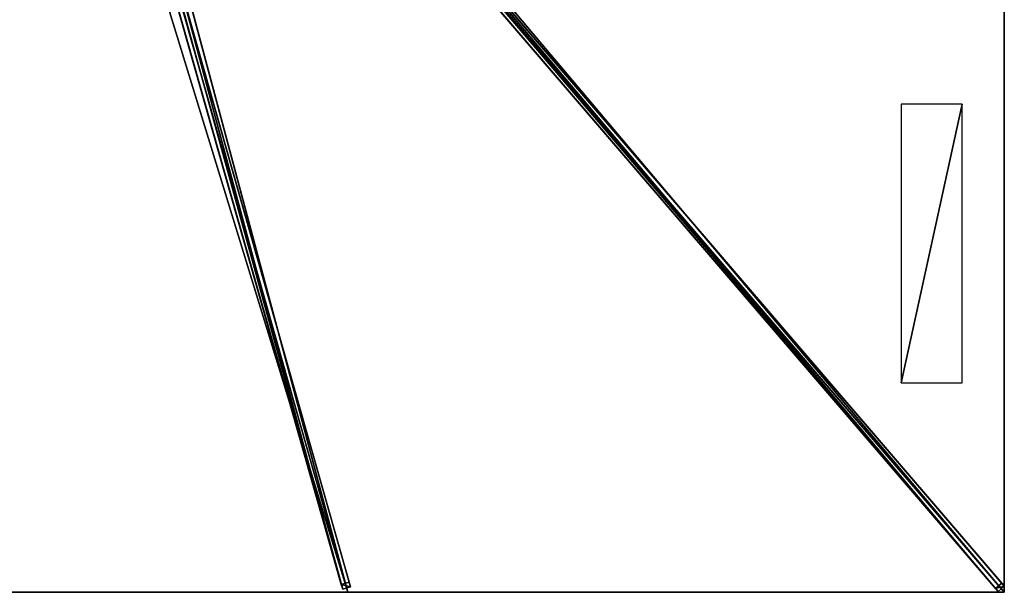
# Model space of a CAD drawing. Units: centimetres. Extents: x -300 to 300, y -350 to 350.
# Drawn here: x 0 to 300, y -350 to -175 of the extents above; entities that cross this region are included whole.
import ezdxf

# ---------------------------------------------------------------- set-up
doc = ezdxf.new("R2010")
doc.units = ezdxf.units.CM
doc.layers.get('0').update_dxf_attribs({"color": 144})

# ---------------------------------------------------------------- blocks, each defined once
blk = doc.blocks.new('Streben. May Parasols_ www.may-online.com')
for p, q in [((15.97, -16.71, 351.14), (300.07, -348.16, 241.93)), ((14.07, -18.33, 351.14), (298.17, -349.78, 241.93)), ((15.9, -18.55, 351.22), (268.43, -313.17, 254.14)), ((9.65, -26.43, 348.09), (100.83, -348.35, 242.01)), ((7.24, -27.11, 348.09), (98.43, -349.03, 242.01)), ((8.82, -28.08, 348.08), (100, -350, 242)), ((106.72, -122.58, 311.1), (299.28, -347.23, 237.08)), ((104.82, -124.21, 311.1), (297.38, -348.86, 237.08)), ((45.8, -163.24, 297.99), (98.01, -347.58, 237.25)), ((48.2, -162.54, 297.99), (100.42, -346.9, 237.25)), ((268.43, -313.17, 254.14), (300, -350, 242)), ((268.43, -313.17, 254.14), (277.9, -324.22, 250.49)), ((277.9, -324.22, 250.49), (300, -350, 242)), ((100.42, -346.9, 237.25), (98.01, -347.58, 237.25)), ((98.01, -347.58, 237.25), (98.43, -349.03, 242.01)), ((100.83, -348.35, 242.01), (100.42, -346.9, 237.25)), ((299.28, -347.23, 237.08), (297.38, -348.86, 237.08)), ((300.07, -348.16, 241.93), (299.28, -347.23, 237.08)), ((98.43, -349.03, 242.01), (100.83, -348.35, 242.01)), ((297.38, -348.86, 237.08), (298.17, -349.78, 241.93)), ((298.17, -349.78, 241.93), (300.07, -348.16, 241.93))]:
    blk.add_line(p, q)
mesh = blk.add_polyface()
corners = [(14.07, -18.33, 351.14), (297.38, -348.86, 237.08), (298.17, -349.78, 241.93), (104.82, -124.21, 311.1), (13.28, -17.41, 346.29)]
mesh.append_faces([[corners[k] for k in face] for face in [(0, 1, 2), (3, 0, 4)]], dxfattribs={"vtx0": -1})
mesh.append_faces([[corners[k] for k in face] for face in [(1, 0, 3)]], dxfattribs={"vtx0": -1, "vtx1": -1})
mesh = blk.add_polyface()
corners = [(298.17, -349.78, 241.93), (15.97, -16.71, 351.14), (14.07, -18.33, 351.14), (300.07, -348.16, 241.93)]
mesh.append_faces([[corners[k] for k in face] for face in [(0, 1, 2), (1, 0, 3)]], dxfattribs={"vtx0": -1})
mesh = blk.add_polyface()
corners = [(299.28, -347.23, 237.08), (15.97, -16.71, 351.14), (300.07, -348.16, 241.93), (106.72, -122.58, 311.1), (15.18, -15.78, 346.29)]
mesh.append_faces([[corners[k] for k in face] for face in [(0, 1, 2), (1, 3, 4)]], dxfattribs={"vtx0": -1})
mesh.append_faces([[corners[k] for k in face] for face in [(1, 0, 3)]], dxfattribs={"vtx0": -1, "vtx2": -1})
mesh = blk.add_polyface()
corners = [(9.24, -24.97, 343.32), (45.8, -163.23, 297.99), (6.83, -25.65, 343.32), (48.2, -162.54, 297.99), (45.8, -163.24, 297.99), (98.01, -347.58, 237.25), (100.42, -346.9, 237.25)]
mesh.append_faces([[corners[k] for k in face] for face in [(0, 1, 2), (5, 3, 6)]], dxfattribs={"vtx0": -1})
mesh.append_faces([[corners[k] for k in face] for face in [(1, 3, 4), (4, 3, 5)]], dxfattribs={"vtx0": -1, "vtx1": -1})
mesh.append_faces([[corners[k] for k in face] for face in [(1, 0, 3)]], dxfattribs={"vtx0": -1, "vtx2": -1})
mesh = blk.add_polyface()
corners = [(7.24, -27.11, 348.09), (98.01, -347.58, 237.25), (98.43, -349.03, 242.01), (45.8, -163.24, 297.99), (45.8, -163.23, 297.99), (6.83, -25.65, 343.32)]
mesh.append_faces([[corners[k] for k in face] for face in [(0, 1, 2), (4, 0, 5)]], dxfattribs={"vtx0": -1})
mesh.append_faces([[corners[k] for k in face] for face in [(1, 0, 3), (3, 0, 4)]], dxfattribs={"vtx0": -1, "vtx1": -1})
mesh = blk.add_polyface()
corners = [(98.43, -349.03, 242.01), (9.65, -26.43, 348.09), (7.24, -27.11, 348.09), (100.83, -348.35, 242.01)]
mesh.append_faces([[corners[k] for k in face] for face in [(0, 1, 2), (1, 0, 3)]], dxfattribs={"vtx0": -1})
mesh = blk.add_polyface()
corners = [(100.42, -346.9, 237.25), (9.65, -26.43, 348.09), (100.83, -348.35, 242.01), (48.2, -162.54, 297.99), (9.24, -24.97, 343.32)]
mesh.append_faces([[corners[k] for k in face] for face in [(0, 1, 2), (1, 3, 4)]], dxfattribs={"vtx0": -1})
mesh.append_faces([[corners[k] for k in face] for face in [(1, 0, 3)]], dxfattribs={"vtx0": -1, "vtx2": -1})
mesh = blk.add_polyface()
corners = [(105.77, -123.4, 311.1), (297.38, -348.86, 237.08), (104.82, -124.21, 311.1), (106.72, -122.58, 311.1), (299.28, -347.23, 237.08)]
mesh.append_faces([[corners[k] for k in face] for face in [(0, 1, 2), (1, 3, 4)]], dxfattribs={"vtx0": -1})
mesh.append_faces([[corners[k] for k in face] for face in [(1, 0, 3)]], dxfattribs={"vtx0": -1, "vtx2": -1})
mesh = blk.add_polyface()
corners = [(100.83, -348.35, 242.01), (98.01, -347.58, 237.25), (100.42, -346.9, 237.25), (98.43, -349.03, 242.01)]
mesh.append_faces([[corners[k] for k in face] for face in [(0, 1, 2), (1, 0, 3)]], dxfattribs={"vtx0": -1})
mesh = blk.add_polyface()
corners = [(300.07, -348.16, 241.93), (297.38, -348.86, 237.08), (299.28, -347.23, 237.08), (298.17, -349.78, 241.93)]
mesh.append_faces([[corners[k] for k in face] for face in [(0, 1, 2), (1, 0, 3)]], dxfattribs={"vtx0": -1})
blk = doc.blocks.new('Membrane. May Parasols_ www.may-online.com')
for p, q in [((100, -350, 242), (3.98, -11.01, 353.7)), ((100, -350, 241.99), (3.98, -11.01, 353.69)), ((299.99, -350, 241.99), (9.43, -11.01, 353.69)), ((300, -350, 242), (9.44, -11.01, 353.7)), ((300, -349.99, 241.99), (9.44, -11.01, 353.69)), ((300, -116.67, 241.99), (299.99, -350, 241.99)), ((300, -116.67, 242), (300, -350, 242)), ((100, -350, 242), (-100, -350, 242)), ((100, -350, 241.99), (-100, -350, 241.99)), ((300, -350, 242), (100, -350, 242)), ((299.99, -350, 241.99), (100, -350, 241.99)), ((100, -350, 242), (100, -350, 241.99)), ((300, -350, 241.99), (299.99, -350, 241.99)), ((299.99, -350, 241.99), (300, -350, 241.99)), ((300, -350, 241.99), (300, -349.99, 241.99)), ((300, -350, 242), (300, -350, 241.99)), ((300, -350, 242), (300, -350, 241.99))]:
    blk.add_line(p, q)
mesh = blk.add_polyface()
corners = [(300, -116.67, 241.99), (9.43, -11.01, 353.69), (9.43, -5.26, 353.69), (9.43, -11.01, 353.69), (299.99, -350, 241.99)]
mesh.append_faces([[corners[k] for k in face] for face in [(0, 1, 2), (3, 0, 4)]], dxfattribs={"vtx0": -1})
mesh.append_faces([[corners[k] for k in face] for face in [(1, 0, 3)]], dxfattribs={"vtx0": -1, "vtx1": -1})
mesh = blk.add_polyface()
corners = [(300, -350, 242), (9.44, -5.26, 353.7), (9.44, -11.01, 353.7), (300, -116.67, 242)]
mesh.append_faces([[corners[k] for k in face] for face in [(0, 1, 2), (1, 0, 3)]], dxfattribs={"vtx0": -1})
mesh = blk.add_polyface()
corners = [(100, -350, 242), (-3.98, -11.01, 353.7), (-100, -350, 242), (3.98, -11.01, 353.7)]
mesh.append_faces([[corners[k] for k in face] for face in [(0, 1, 2), (1, 0, 3)]], dxfattribs={"vtx0": -1})
mesh = blk.add_polyface()
corners = [(-3.98, -11.01, 353.69), (100, -350, 241.99), (-100, -350, 241.99), (3.98, -11.01, 353.69)]
mesh.append_faces([[corners[k] for k in face] for face in [(0, 1, 2), (1, 0, 3)]], dxfattribs={"vtx0": -1})
mesh = blk.add_polyface()
corners = [(100, -350, 242), (9.44, -11.01, 353.7), (3.98, -11.01, 353.7), (300, -350, 242)]
mesh.append_faces([[corners[k] for k in face] for face in [(0, 1, 2), (1, 0, 3)]], dxfattribs={"vtx0": -1})
mesh = blk.add_polyface()
corners = [(9.43, -11.01, 353.69), (100, -350, 241.99), (3.98, -11.01, 353.69), (9.44, -11.01, 353.69), (300, -349.99, 241.99), (299.99, -350, 241.99), (300, -350, 241.99)]
mesh.append_faces([[corners[k] for k in face] for face in [(0, 1, 2), (5, 4, 6)]], dxfattribs={"vtx0": -1})
mesh.append_faces([[corners[k] for k in face] for face in [(1, 4, 5)]], dxfattribs={"vtx0": -1, "vtx1": -1})
mesh.append_faces([[corners[k] for k in face] for face in [(1, 0, 3), (1, 3, 4)]], dxfattribs={"vtx0": -1, "vtx2": -1})
mesh = blk.add_polyface()
corners = [(3.98, -11.01, 353.7), (100, -350, 241.99), (100, -350, 242), (3.98, -11.01, 353.69)]
mesh.append_faces([[corners[k] for k in face] for face in [(0, 1, 2), (1, 0, 3)]], dxfattribs={"vtx0": -1})
mesh = blk.add_polyface()
corners = [(9.44, -11.01, 353.7), (300, -350, 241.99), (300, -350, 242), (299.99, -350, 241.99), (9.43, -11.01, 353.69)]
mesh.append_faces([[corners[k] for k in face] for face in [(0, 1, 2), (3, 0, 4)]], dxfattribs={"vtx0": -1})
mesh.append_faces([[corners[k] for k in face] for face in [(1, 0, 3)]], dxfattribs={"vtx0": -1, "vtx1": -1})
mesh = blk.add_polyface()
corners = [(300, -350, 241.99), (9.44, -11.01, 353.7), (300, -350, 242), (300, -349.99, 241.99), (9.44, -11.01, 353.69)]
mesh.append_faces([[corners[k] for k in face] for face in [(0, 1, 2), (1, 3, 4)]], dxfattribs={"vtx0": -1})
mesh.append_faces([[corners[k] for k in face] for face in [(1, 0, 3)]], dxfattribs={"vtx0": -1, "vtx2": -1})
mesh = blk.add_polyface()
corners = [(299.99, -350, 241.99), (300, -350, 242), (300, -350, 241.99), (300, -116.67, 242), (300, -116.67, 241.99)]
mesh.append_faces([[corners[k] for k in face] for face in [(0, 1, 2), (3, 0, 4)]], dxfattribs={"vtx0": -1})
mesh.append_faces([[corners[k] for k in face] for face in [(1, 0, 3)]], dxfattribs={"vtx0": -1, "vtx1": -1})
mesh = blk.add_polyface()
corners = [(100, -350, 242), (-100, -350, 241.99), (100, -350, 241.99), (-100, -350, 242)]
mesh.append_faces([[corners[k] for k in face] for face in [(0, 1, 2), (1, 0, 3)]], dxfattribs={"vtx0": -1})
mesh = blk.add_polyface()
corners = [(300, -350, 242), (299.99, -350, 241.99), (300, -350, 241.99), (100, -350, 242), (100, -350, 241.99)]
mesh.append_faces([[corners[k] for k in face] for face in [(0, 1, 2), (1, 3, 4)]], dxfattribs={"vtx0": -1})
mesh.append_faces([[corners[k] for k in face] for face in [(3, 1, 0)]], dxfattribs={"vtx0": -1, "vtx1": -1})
blk = doc.blocks.new('Logo. May Parasols_ www.may-online.com')
for p, q in [((287.2, -201.13, 247.13), (268.61, -201.13, 254.28)), ((268.61, -201.13, 254.28), (268.61, -286.13, 254.28)), ((287.2, -286.13, 247.13), (287.2, -201.13, 247.13)), ((268.61, -286.13, 254.28), (287.2, -286.13, 247.13))]:
    blk.add_line(p, q)
at = {"color": 28}
mesh = blk.add_polyface(dxfattribs=at)
corners = [(268.61, -286.13, 254.28), (287.2, -201.13, 247.13), (268.61, -201.13, 254.28), (287.2, -286.13, 247.13)]
mesh.append_faces([[corners[k] for k in face] for face in [(0, 1, 2), (1, 0, 3)]], dxfattribs={"vtx0": -1, "color": 28})
blk = doc.blocks.new('Gruppe33#1')
for p, q in [((299.99, -116.67, 242), (299.99, -350, 242)), ((300, -116.67, 242), (300, -350, 242)), ((299.99, -124.17, 214), (299.99, -342.5, 214)), ((300, -124.17, 214), (300, -342.5, 214)), ((300, -342.5, 214), (299.99, -342.5, 214)), ((300, -344.41, 214.38), (299.99, -344.41, 214.38)), ((300, -346.04, 215.46), (299.99, -346.04, 215.46)), ((300, -347.12, 217.09), (299.99, -347.12, 217.09)), ((299.99, -347.5, 230.1), (299.99, -347.5, 219)), ((300, -347.5, 230.1), (299.99, -347.5, 230.1)), ((300, -347.5, 219), (299.99, -347.5, 219)), ((300, -347.69, 231.06), (299.99, -347.69, 231.06)), ((300, -347.5, 230.1), (300, -347.5, 219)), ((300, -348.23, 231.87), (299.99, -348.23, 231.87)), ((300, -349.04, 232.41), (299.99, -349.04, 232.41)), ((299.99, -350, 242), (299.99, -350, 232.6)), ((300, -350, 242), (299.99, -350, 242)), ((300, -350, 232.6), (299.99, -350, 232.6)), ((300, -350, 242), (300, -350, 232.6))]:
    blk.add_line(p, q)
at = {"extrusion": (1, 0, 0)}
for centre in [(-342.5, 219, 299.99), (-342.5, 219, 300)]:
    blk.add_arc(centre, 5, 180, 270, dxfattribs=at)
at = {"extrusion": (-1, 0, 0)}
for centre in [(350, 230.1, -299.99), (350, 230.1, -300)]:
    blk.add_arc(centre, 2.5, 90, 180, dxfattribs=at)
mesh = blk.add_polyface()
corners = [(299.99, -116.67, 242), (299.99, -350, 232.6), (299.99, -350, 242), (299.99, -349.04, 232.41), (299.99, -348.23, 231.87), (299.99, -347.69, 231.06), (299.99, -347.5, 230.1), (299.99, -347.5, 219), (299.99, -347.12, 217.09), (299.99, -346.04, 215.46), (299.99, -344.41, 214.38), (299.99, -342.5, 214), (299.99, -124.17, 214), (299.99, -118.98, 231.06), (299.99, -119.17, 230.1), (299.99, -122.25, 214.38), (299.99, -120.63, 215.46), (299.99, -119.55, 217.09), (299.99, -118.43, 231.87), (299.99, -117.62, 232.41), (299.99, -116.67, 232.6), (299.99, -119.17, 219)]
mesh.append_faces([[corners[k] for k in face] for face in [(0, 1, 2), (19, 0, 20)]], dxfattribs={"vtx0": -1})
mesh.append_faces([[corners[k] for k in face] for face in [(1, 0, 3), (3, 0, 4), (4, 0, 5), (5, 0, 6), (6, 0, 7), (7, 0, 8), (8, 0, 9), (9, 0, 10), (10, 0, 11), (11, 0, 12), (12, 14, 15), (15, 14, 16), (16, 14, 17), (13, 0, 18), (18, 0, 19)]], dxfattribs={"vtx0": -1, "vtx1": -1})
mesh.append_faces([[corners[k] for k in face] for face in [(12, 0, 13)]], dxfattribs={"vtx0": -1, "vtx1": -1, "vtx2": -1})
mesh.append_faces([[corners[k] for k in face] for face in [(12, 13, 14)]], dxfattribs={"vtx0": -1, "vtx2": -1})
mesh.append_faces([[corners[k] for k in face] for face in [(21, 17, 14)]], dxfattribs={"vtx1": -1})
mesh = blk.add_polyface()
corners = [(300, -350, 242), (299.99, -116.67, 242), (299.99, -350, 242), (300, -116.67, 242)]
mesh.append_faces([[corners[k] for k in face] for face in [(0, 1, 2), (1, 0, 3)]], dxfattribs={"vtx0": -1})
mesh = blk.add_polyface()
corners = [(300, -347.12, 217.09), (300, -347.5, 230.1), (300, -347.5, 219), (300, -349.04, 232.41), (300, -350, 242), (300, -350, 232.6), (300, -116.67, 242), (300, -348.23, 231.87), (300, -347.69, 231.06), (300, -346.04, 215.46), (300, -344.41, 214.38), (300, -342.5, 214), (300, -124.17, 214), (300, -118.98, 231.06), (300, -119.17, 230.1), (300, -122.25, 214.38), (300, -120.63, 215.46), (300, -119.55, 217.09), (300, -119.17, 219), (300, -118.43, 231.87), (300, -117.62, 232.41), (300, -116.67, 232.6)]
mesh.append_faces([[corners[k] for k in face] for face in [(0, 1, 2), (3, 4, 5), (14, 17, 18), (6, 20, 21)]], dxfattribs={"vtx0": -1})
mesh.append_faces([[corners[k] for k in face] for face in [(4, 3, 6), (13, 12, 14)]], dxfattribs={"vtx0": -1, "vtx1": -1})
mesh.append_faces([[corners[k] for k in face] for face in [(6, 1, 0), (6, 12, 13)]], dxfattribs={"vtx0": -1, "vtx1": -1, "vtx2": -1})
mesh.append_faces([[corners[k] for k in face] for face in [(6, 3, 7), (6, 7, 8), (6, 8, 1), (6, 0, 9), (6, 9, 10), (6, 10, 11), (6, 11, 12), (14, 12, 15), (14, 15, 16), (14, 16, 17), (6, 13, 19), (6, 19, 20)]], dxfattribs={"vtx0": -1, "vtx2": -1})
mesh = blk.add_polyface()
corners = [(300, -124.17, 214), (299.99, -342.5, 214), (299.99, -124.17, 214), (300, -342.5, 214)]
mesh.append_faces([[corners[k] for k in face] for face in [(0, 1, 2), (1, 0, 3)]], dxfattribs={"vtx0": -1})
mesh = blk.add_polyface()
corners = [(300, -342.5, 214), (299.99, -344.41, 214.38), (299.99, -342.5, 214), (300, -344.41, 214.38)]
mesh.append_faces([[corners[k] for k in face] for face in [(0, 1, 2), (1, 0, 3)]], dxfattribs={"vtx0": -1})
mesh = blk.add_polyface()
corners = [(300, -344.41, 214.38), (299.99, -346.04, 215.46), (299.99, -344.41, 214.38), (300, -346.04, 215.46)]
mesh.append_faces([[corners[k] for k in face] for face in [(0, 1, 2), (1, 0, 3)]], dxfattribs={"vtx0": -1})
mesh = blk.add_polyface()
corners = [(300, -347.12, 217.09), (299.99, -346.04, 215.46), (300, -346.04, 215.46), (299.99, -347.12, 217.09)]
mesh.append_faces([[corners[k] for k in face] for face in [(0, 1, 2), (1, 0, 3)]], dxfattribs={"vtx0": -1})
mesh = blk.add_polyface()
corners = [(300, -347.5, 219), (299.99, -347.12, 217.09), (300, -347.12, 217.09), (299.99, -347.5, 219)]
mesh.append_faces([[corners[k] for k in face] for face in [(0, 1, 2), (1, 0, 3)]], dxfattribs={"vtx0": -1})
mesh = blk.add_polyface()
corners = [(300, -347.69, 231.06), (299.99, -347.5, 230.1), (300, -347.5, 230.1), (299.99, -347.69, 231.06)]
mesh.append_faces([[corners[k] for k in face] for face in [(0, 1, 2), (1, 0, 3)]], dxfattribs={"vtx0": -1})
mesh = blk.add_polyface()
corners = [(300, -347.5, 230.1), (299.99, -347.5, 219), (300, -347.5, 219), (299.99, -347.5, 230.1)]
mesh.append_faces([[corners[k] for k in face] for face in [(0, 1, 2), (1, 0, 3)]], dxfattribs={"vtx0": -1})
mesh = blk.add_polyface()
corners = [(300, -348.23, 231.87), (299.99, -347.69, 231.06), (300, -347.69, 231.06), (299.99, -348.23, 231.87)]
mesh.append_faces([[corners[k] for k in face] for face in [(0, 1, 2), (1, 0, 3)]], dxfattribs={"vtx0": -1})
mesh = blk.add_polyface()
corners = [(300, -348.23, 231.87), (299.99, -349.04, 232.41), (299.99, -348.23, 231.87), (300, -349.04, 232.41)]
mesh.append_faces([[corners[k] for k in face] for face in [(0, 1, 2), (1, 0, 3)]], dxfattribs={"vtx0": -1})
mesh = blk.add_polyface()
corners = [(300, -349.04, 232.41), (299.99, -350, 232.6), (299.99, -349.04, 232.41), (300, -350, 232.6)]
mesh.append_faces([[corners[k] for k in face] for face in [(0, 1, 2), (1, 0, 3)]], dxfattribs={"vtx0": -1})
mesh = blk.add_polyface()
corners = [(300, -350, 242), (299.99, -350, 232.6), (300, -350, 232.6), (299.99, -350, 242)]
mesh.append_faces([[corners[k] for k in face] for face in [(0, 1, 2), (1, 0, 3)]], dxfattribs={"vtx0": -1})
blk = doc.blocks.new('Gruppe37#1')
for p, q in [((300, -349.99, 242), (100, -349.99, 242)), ((100, -349.99, 242), (100, -349.99, 232.6)), ((100, -350, 242), (100, -349.99, 242)), ((100, -350, 232.6), (100, -349.99, 232.6)), ((300, -350, 242), (100, -350, 242)), ((100, -350, 242), (100, -350, 232.6)), ((100.96, -350, 232.41), (100.96, -349.99, 232.41)), ((101.77, -350, 231.87), (101.77, -349.99, 231.87)), ((102.31, -350, 231.06), (102.31, -349.99, 231.06)), ((102.5, -349.99, 230.1), (102.5, -349.99, 219)), ((102.5, -350, 230.1), (102.5, -349.99, 230.1)), ((102.5, -350, 219), (102.5, -349.99, 219)), ((102.5, -350, 230.1), (102.5, -350, 219)), ((102.88, -350, 217.09), (102.88, -349.99, 217.09)), ((103.96, -350, 215.46), (103.96, -349.99, 215.46)), ((105.59, -350, 214.38), (105.59, -349.99, 214.38)), ((292.5, -349.99, 214), (107.5, -349.99, 214)), ((107.5, -350, 214), (107.5, -349.99, 214)), ((292.5, -350, 214), (107.5, -350, 214)), ((292.5, -350, 214), (292.5, -349.99, 214)), ((294.41, -350, 214.38), (294.41, -349.99, 214.38)), ((296.04, -350, 215.46), (296.04, -349.99, 215.46)), ((297.12, -350, 217.09), (297.12, -349.99, 217.09)), ((297.5, -349.99, 230.1), (297.5, -349.99, 219)), ((297.5, -350, 219), (297.5, -349.99, 219)), ((297.5, -350, 230.1), (297.5, -349.99, 230.1)), ((297.5, -350, 230.1), (297.5, -350, 219)), ((297.69, -350, 231.06), (297.69, -349.99, 231.06)), ((298.23, -350, 231.87), (298.23, -349.99, 231.87)), ((299.04, -350, 232.41), (299.04, -349.99, 232.41)), ((300, -349.99, 242), (300, -349.99, 232.6)), ((300, -350, 242), (300, -349.99, 242)), ((300, -350, 232.6), (300, -349.99, 232.6)), ((300, -350, 242), (300, -350, 232.6))]:
    blk.add_line(p, q)
at = {"extrusion": (0, 1, 0)}
for centre, radius, start, end in [((-100, 230.1, -349.99), 2.5, 90, 180), ((-100, 230.1, -350), 2.5, 90, 180), ((-292.5, 219, -349.99), 5, 180, 270), ((-292.5, 219, -350), 5, 180, 270)]:
    blk.add_arc(centre, radius, start, end, dxfattribs=at)
at = {"extrusion": (0, -1, 0)}
for centre, radius, start, end in [((107.5, 219, 349.99), 5, 180, 270), ((107.5, 219, 350), 5, 180, 270), ((300, 230.1, 349.99), 2.5, 90, 180), ((300, 230.1, 350), 2.5, 90, 180)]:
    blk.add_arc(centre, radius, start, end, dxfattribs=at)
mesh = blk.add_polyface()
corners = [(105.59, -349.99, 214.38), (292.5, -349.99, 214), (107.5, -349.99, 214), (294.41, -349.99, 214.38), (103.96, -349.99, 215.46), (296.04, -349.99, 215.46), (102.88, -349.99, 217.09), (297.12, -349.99, 217.09), (102.5, -349.99, 219), (297.5, -349.99, 219), (102.5, -349.99, 230.1), (297.5, -349.99, 230.1), (102.31, -349.99, 231.06), (297.69, -349.99, 231.06), (101.77, -349.99, 231.87), (298.23, -349.99, 231.87), (100.96, -349.99, 232.41), (299.04, -349.99, 232.41), (100, -349.99, 232.6), (300, -349.99, 232.6), (100, -349.99, 242), (300, -349.99, 242)]
mesh.append_faces([[corners[k] for k in face] for face in [(0, 1, 2), (19, 20, 21)]], dxfattribs={"vtx0": -1})
mesh.append_faces([[corners[k] for k in face] for face in [(1, 0, 3), (3, 4, 5), (5, 6, 7), (7, 8, 9), (9, 10, 11), (11, 12, 13), (13, 14, 15), (15, 16, 17), (17, 18, 19)]], dxfattribs={"vtx0": -1, "vtx1": -1})
mesh.append_faces([[corners[k] for k in face] for face in [(3, 0, 4), (5, 4, 6), (7, 6, 8), (9, 8, 10), (11, 10, 12), (13, 12, 14), (15, 14, 16), (17, 16, 18), (19, 18, 20)]], dxfattribs={"vtx0": -1, "vtx2": -1})
mesh = blk.add_polyface()
corners = [(300, -350, 242), (100, -349.99, 242), (100, -350, 242), (300, -349.99, 242)]
mesh.append_faces([[corners[k] for k in face] for face in [(0, 1, 2), (1, 0, 3)]], dxfattribs={"vtx0": -1})
mesh = blk.add_polyface()
corners = [(100, -349.99, 242), (100, -350, 232.6), (100, -350, 242), (100, -349.99, 232.6)]
mesh.append_faces([[corners[k] for k in face] for face in [(0, 1, 2), (1, 0, 3)]], dxfattribs={"vtx0": -1})
mesh = blk.add_polyface()
corners = [(100.96, -349.99, 232.41), (100, -350, 232.6), (100, -349.99, 232.6), (100.96, -350, 232.41)]
mesh.append_faces([[corners[k] for k in face] for face in [(0, 1, 2), (1, 0, 3)]], dxfattribs={"vtx0": -1})
mesh = blk.add_polyface()
corners = [(294.41, -350, 214.38), (107.5, -350, 214), (292.5, -350, 214), (105.59, -350, 214.38), (296.04, -350, 215.46), (103.96, -350, 215.46), (297.12, -350, 217.09), (102.88, -350, 217.09), (297.5, -350, 219), (102.5, -350, 219), (297.5, -350, 230.1), (102.5, -350, 230.1), (297.69, -350, 231.06), (102.31, -350, 231.06), (298.23, -350, 231.87), (101.77, -350, 231.87), (299.04, -350, 232.41), (100.96, -350, 232.41), (300, -350, 232.6), (100, -350, 232.6), (300, -350, 242), (100, -350, 242)]
mesh.append_faces([[corners[k] for k in face] for face in [(0, 1, 2), (19, 20, 21)]], dxfattribs={"vtx0": -1})
mesh.append_faces([[corners[k] for k in face] for face in [(1, 0, 3), (3, 4, 5), (5, 6, 7), (7, 8, 9), (9, 10, 11), (11, 12, 13), (13, 14, 15), (15, 16, 17), (17, 18, 19)]], dxfattribs={"vtx0": -1, "vtx1": -1})
mesh.append_faces([[corners[k] for k in face] for face in [(3, 0, 4), (5, 4, 6), (7, 6, 8), (9, 8, 10), (11, 10, 12), (13, 12, 14), (15, 14, 16), (17, 16, 18), (19, 18, 20)]], dxfattribs={"vtx0": -1, "vtx2": -1})
mesh = blk.add_polyface()
corners = [(101.77, -349.99, 231.87), (100.96, -350, 232.41), (100.96, -349.99, 232.41), (101.77, -350, 231.87)]
mesh.append_faces([[corners[k] for k in face] for face in [(0, 1, 2), (1, 0, 3)]], dxfattribs={"vtx0": -1})
mesh = blk.add_polyface()
corners = [(101.77, -349.99, 231.87), (102.31, -350, 231.06), (101.77, -350, 231.87), (102.31, -349.99, 231.06)]
mesh.append_faces([[corners[k] for k in face] for face in [(0, 1, 2), (1, 0, 3)]], dxfattribs={"vtx0": -1})
mesh = blk.add_polyface()
corners = [(102.31, -349.99, 231.06), (102.5, -350, 230.1), (102.31, -350, 231.06), (102.5, -349.99, 230.1)]
mesh.append_faces([[corners[k] for k in face] for face in [(0, 1, 2), (1, 0, 3)]], dxfattribs={"vtx0": -1})
mesh = blk.add_polyface()
corners = [(102.5, -349.99, 230.1), (102.5, -350, 219), (102.5, -350, 230.1), (102.5, -349.99, 219)]
mesh.append_faces([[corners[k] for k in face] for face in [(0, 1, 2), (1, 0, 3)]], dxfattribs={"vtx0": -1})
mesh = blk.add_polyface()
corners = [(102.5, -349.99, 219), (102.88, -350, 217.09), (102.5, -350, 219), (102.88, -349.99, 217.09)]
mesh.append_faces([[corners[k] for k in face] for face in [(0, 1, 2), (1, 0, 3)]], dxfattribs={"vtx0": -1})
mesh = blk.add_polyface()
corners = [(102.88, -349.99, 217.09), (103.96, -350, 215.46), (102.88, -350, 217.09), (103.96, -349.99, 215.46)]
mesh.append_faces([[corners[k] for k in face] for face in [(0, 1, 2), (1, 0, 3)]], dxfattribs={"vtx0": -1})
mesh = blk.add_polyface()
corners = [(105.59, -349.99, 214.38), (103.96, -350, 215.46), (103.96, -349.99, 215.46), (105.59, -350, 214.38)]
mesh.append_faces([[corners[k] for k in face] for face in [(0, 1, 2), (1, 0, 3)]], dxfattribs={"vtx0": -1})
mesh = blk.add_polyface()
corners = [(107.5, -349.99, 214), (105.59, -350, 214.38), (105.59, -349.99, 214.38), (107.5, -350, 214)]
mesh.append_faces([[corners[k] for k in face] for face in [(0, 1, 2), (1, 0, 3)]], dxfattribs={"vtx0": -1})
mesh = blk.add_polyface()
corners = [(292.5, -349.99, 214), (107.5, -350, 214), (107.5, -349.99, 214), (292.5, -350, 214)]
mesh.append_faces([[corners[k] for k in face] for face in [(0, 1, 2), (1, 0, 3)]], dxfattribs={"vtx0": -1})
mesh = blk.add_polyface()
corners = [(294.41, -349.99, 214.38), (292.5, -350, 214), (292.5, -349.99, 214), (294.41, -350, 214.38)]
mesh.append_faces([[corners[k] for k in face] for face in [(0, 1, 2), (1, 0, 3)]], dxfattribs={"vtx0": -1})
mesh = blk.add_polyface()
corners = [(296.04, -349.99, 215.46), (294.41, -350, 214.38), (294.41, -349.99, 214.38), (296.04, -350, 215.46)]
mesh.append_faces([[corners[k] for k in face] for face in [(0, 1, 2), (1, 0, 3)]], dxfattribs={"vtx0": -1})
mesh = blk.add_polyface()
corners = [(296.04, -349.99, 215.46), (297.12, -350, 217.09), (296.04, -350, 215.46), (297.12, -349.99, 217.09)]
mesh.append_faces([[corners[k] for k in face] for face in [(0, 1, 2), (1, 0, 3)]], dxfattribs={"vtx0": -1})
mesh = blk.add_polyface()
corners = [(297.12, -349.99, 217.09), (297.5, -350, 219), (297.12, -350, 217.09), (297.5, -349.99, 219)]
mesh.append_faces([[corners[k] for k in face] for face in [(0, 1, 2), (1, 0, 3)]], dxfattribs={"vtx0": -1})
mesh = blk.add_polyface()
corners = [(297.5, -349.99, 219), (297.5, -350, 230.1), (297.5, -350, 219), (297.5, -349.99, 230.1)]
mesh.append_faces([[corners[k] for k in face] for face in [(0, 1, 2), (1, 0, 3)]], dxfattribs={"vtx0": -1})
mesh = blk.add_polyface()
corners = [(297.5, -349.99, 230.1), (297.69, -350, 231.06), (297.5, -350, 230.1), (297.69, -349.99, 231.06)]
mesh.append_faces([[corners[k] for k in face] for face in [(0, 1, 2), (1, 0, 3)]], dxfattribs={"vtx0": -1})
mesh = blk.add_polyface()
corners = [(297.69, -349.99, 231.06), (298.23, -350, 231.87), (297.69, -350, 231.06), (298.23, -349.99, 231.87)]
mesh.append_faces([[corners[k] for k in face] for face in [(0, 1, 2), (1, 0, 3)]], dxfattribs={"vtx0": -1})
mesh = blk.add_polyface()
corners = [(299.04, -349.99, 232.41), (298.23, -350, 231.87), (298.23, -349.99, 231.87), (299.04, -350, 232.41)]
mesh.append_faces([[corners[k] for k in face] for face in [(0, 1, 2), (1, 0, 3)]], dxfattribs={"vtx0": -1})
mesh = blk.add_polyface()
corners = [(300, -349.99, 232.6), (299.04, -350, 232.41), (299.04, -349.99, 232.41), (300, -350, 232.6)]
mesh.append_faces([[corners[k] for k in face] for face in [(0, 1, 2), (1, 0, 3)]], dxfattribs={"vtx0": -1})
mesh = blk.add_polyface()
corners = [(300, -349.99, 232.6), (300, -350, 242), (300, -350, 232.6), (300, -349.99, 242)]
mesh.append_faces([[corners[k] for k in face] for face in [(0, 1, 2), (1, 0, 3)]], dxfattribs={"vtx0": -1})
blk = doc.blocks.new('Gruppe38#1')
for p, q in [((100, -349.99, 242), (-100, -349.99, 242)), ((-100, -349.99, 242), (-100, -349.99, 232.6)), ((-100, -350, 242), (-100, -349.99, 242)), ((-100, -350, 232.6), (-100, -349.99, 232.6)), ((100, -350, 242), (-100, -350, 242)), ((-100, -350, 242), (-100, -350, 232.6)), ((-99.04, -350, 232.41), (-99.04, -349.99, 232.41)), ((-98.23, -350, 231.87), (-98.23, -349.99, 231.87)), ((-97.69, -350, 231.06), (-97.69, -349.99, 231.06)), ((-97.5, -349.99, 230.1), (-97.5, -349.99, 219)), ((-97.5, -350, 230.1), (-97.5, -349.99, 230.1)), ((-97.5, -350, 219), (-97.5, -349.99, 219)), ((-97.5, -350, 230.1), (-97.5, -350, 219)), ((-97.12, -350, 217.09), (-97.12, -349.99, 217.09)), ((-96.04, -350, 215.46), (-96.04, -349.99, 215.46)), ((-94.41, -350, 214.38), (-94.41, -349.99, 214.38)), ((92.5, -349.99, 214), (-92.5, -349.99, 214)), ((-92.5, -350, 214), (-92.5, -349.99, 214)), ((92.5, -350, 214), (-92.5, -350, 214)), ((92.5, -350, 214), (92.5, -349.99, 214)), ((94.41, -350, 214.38), (94.41, -349.99, 214.38)), ((96.04, -350, 215.46), (96.04, -349.99, 215.46)), ((97.12, -350, 217.09), (97.12, -349.99, 217.09)), ((97.5, -349.99, 230.1), (97.5, -349.99, 219)), ((97.5, -350, 219), (97.5, -349.99, 219)), ((97.5, -350, 230.1), (97.5, -349.99, 230.1)), ((97.5, -350, 230.1), (97.5, -350, 219)), ((97.69, -350, 231.06), (97.69, -349.99, 231.06)), ((98.23, -350, 231.87), (98.23, -349.99, 231.87)), ((99.04, -350, 232.41), (99.04, -349.99, 232.41)), ((100, -349.99, 242), (100, -349.99, 232.6)), ((100, -350, 242), (100, -349.99, 242)), ((100, -350, 232.6), (100, -349.99, 232.6)), ((100, -350, 242), (100, -350, 232.6))]:
    blk.add_line(p, q)
at = {"extrusion": (0, 1, 0)}
for centre, radius, start, end in [((100, 230.1, -349.99), 2.5, 90, 180), ((100, 230.1, -350), 2.5, 90, 180), ((-92.5, 219, -349.99), 5, 180, 270), ((-92.5, 219, -350), 5, 180, 270)]:
    blk.add_arc(centre, radius, start, end, dxfattribs=at)
at = {"extrusion": (0, -1, 0)}
for centre, radius, start, end in [((-92.5, 219, 349.99), 5, 180, 270), ((-92.5, 219, 350), 5, 180, 270), ((100, 230.1, 349.99), 2.5, 90, 180), ((100, 230.1, 350), 2.5, 90, 180)]:
    blk.add_arc(centre, radius, start, end, dxfattribs=at)
mesh = blk.add_polyface()
corners = [(-94.41, -349.99, 214.38), (92.5, -349.99, 214), (-92.5, -349.99, 214), (94.41, -349.99, 214.38), (-96.04, -349.99, 215.46), (96.04, -349.99, 215.46), (-97.12, -349.99, 217.09), (97.12, -349.99, 217.09), (-97.5, -349.99, 219), (97.5, -349.99, 219), (-97.5, -349.99, 230.1), (97.5, -349.99, 230.1), (-97.69, -349.99, 231.06), (97.69, -349.99, 231.06), (-98.23, -349.99, 231.87), (98.23, -349.99, 231.87), (-99.04, -349.99, 232.41), (99.04, -349.99, 232.41), (-100, -349.99, 232.6), (100, -349.99, 232.6), (-100, -349.99, 242), (100, -349.99, 242)]
mesh.append_faces([[corners[k] for k in face] for face in [(0, 1, 2), (19, 20, 21)]], dxfattribs={"vtx0": -1})
mesh.append_faces([[corners[k] for k in face] for face in [(1, 0, 3), (3, 4, 5), (5, 6, 7), (7, 8, 9), (9, 10, 11), (11, 12, 13), (13, 14, 15), (15, 16, 17), (17, 18, 19)]], dxfattribs={"vtx0": -1, "vtx1": -1})
mesh.append_faces([[corners[k] for k in face] for face in [(3, 0, 4), (5, 4, 6), (7, 6, 8), (9, 8, 10), (11, 10, 12), (13, 12, 14), (15, 14, 16), (17, 16, 18), (19, 18, 20)]], dxfattribs={"vtx0": -1, "vtx2": -1})
mesh = blk.add_polyface()
corners = [(100, -350, 242), (-100, -349.99, 242), (-100, -350, 242), (100, -349.99, 242)]
mesh.append_faces([[corners[k] for k in face] for face in [(0, 1, 2), (1, 0, 3)]], dxfattribs={"vtx0": -1})
mesh = blk.add_polyface()
corners = [(-100, -349.99, 242), (-100, -350, 232.6), (-100, -350, 242), (-100, -349.99, 232.6)]
mesh.append_faces([[corners[k] for k in face] for face in [(0, 1, 2), (1, 0, 3)]], dxfattribs={"vtx0": -1})
mesh = blk.add_polyface()
corners = [(-99.04, -349.99, 232.41), (-100, -350, 232.6), (-100, -349.99, 232.6), (-99.04, -350, 232.41)]
mesh.append_faces([[corners[k] for k in face] for face in [(0, 1, 2), (1, 0, 3)]], dxfattribs={"vtx0": -1})
mesh = blk.add_polyface()
corners = [(94.41, -350, 214.38), (-92.5, -350, 214), (92.5, -350, 214), (-94.41, -350, 214.38), (96.04, -350, 215.46), (-96.04, -350, 215.46), (97.12, -350, 217.09), (-97.12, -350, 217.09), (97.5, -350, 219), (-97.5, -350, 219), (97.5, -350, 230.1), (-97.5, -350, 230.1), (97.69, -350, 231.06), (-97.69, -350, 231.06), (98.23, -350, 231.87), (-98.23, -350, 231.87), (99.04, -350, 232.41), (-99.04, -350, 232.41), (100, -350, 232.6), (-100, -350, 232.6), (100, -350, 242), (-100, -350, 242)]
mesh.append_faces([[corners[k] for k in face] for face in [(0, 1, 2), (19, 20, 21)]], dxfattribs={"vtx0": -1})
mesh.append_faces([[corners[k] for k in face] for face in [(1, 0, 3), (3, 4, 5), (5, 6, 7), (7, 8, 9), (9, 10, 11), (11, 12, 13), (13, 14, 15), (15, 16, 17), (17, 18, 19)]], dxfattribs={"vtx0": -1, "vtx1": -1})
mesh.append_faces([[corners[k] for k in face] for face in [(3, 0, 4), (5, 4, 6), (7, 6, 8), (9, 8, 10), (11, 10, 12), (13, 12, 14), (15, 14, 16), (17, 16, 18), (19, 18, 20)]], dxfattribs={"vtx0": -1, "vtx2": -1})
mesh = blk.add_polyface()
corners = [(-98.23, -349.99, 231.87), (-99.04, -350, 232.41), (-99.04, -349.99, 232.41), (-98.23, -350, 231.87)]
mesh.append_faces([[corners[k] for k in face] for face in [(0, 1, 2), (1, 0, 3)]], dxfattribs={"vtx0": -1})
mesh = blk.add_polyface()
corners = [(-98.23, -349.99, 231.87), (-97.69, -350, 231.06), (-98.23, -350, 231.87), (-97.69, -349.99, 231.06)]
mesh.append_faces([[corners[k] for k in face] for face in [(0, 1, 2), (1, 0, 3)]], dxfattribs={"vtx0": -1})
mesh = blk.add_polyface()
corners = [(-97.69, -349.99, 231.06), (-97.5, -350, 230.1), (-97.69, -350, 231.06), (-97.5, -349.99, 230.1)]
mesh.append_faces([[corners[k] for k in face] for face in [(0, 1, 2), (1, 0, 3)]], dxfattribs={"vtx0": -1})
mesh = blk.add_polyface()
corners = [(-97.5, -349.99, 230.1), (-97.5, -350, 219), (-97.5, -350, 230.1), (-97.5, -349.99, 219)]
mesh.append_faces([[corners[k] for k in face] for face in [(0, 1, 2), (1, 0, 3)]], dxfattribs={"vtx0": -1})
mesh = blk.add_polyface()
corners = [(-97.5, -349.99, 219), (-97.12, -350, 217.09), (-97.5, -350, 219), (-97.12, -349.99, 217.09)]
mesh.append_faces([[corners[k] for k in face] for face in [(0, 1, 2), (1, 0, 3)]], dxfattribs={"vtx0": -1})
mesh = blk.add_polyface()
corners = [(-97.12, -349.99, 217.09), (-96.04, -350, 215.46), (-97.12, -350, 217.09), (-96.04, -349.99, 215.46)]
mesh.append_faces([[corners[k] for k in face] for face in [(0, 1, 2), (1, 0, 3)]], dxfattribs={"vtx0": -1})
mesh = blk.add_polyface()
corners = [(-94.41, -349.99, 214.38), (-96.04, -350, 215.46), (-96.04, -349.99, 215.46), (-94.41, -350, 214.38)]
mesh.append_faces([[corners[k] for k in face] for face in [(0, 1, 2), (1, 0, 3)]], dxfattribs={"vtx0": -1})
mesh = blk.add_polyface()
corners = [(-92.5, -349.99, 214), (-94.41, -350, 214.38), (-94.41, -349.99, 214.38), (-92.5, -350, 214)]
mesh.append_faces([[corners[k] for k in face] for face in [(0, 1, 2), (1, 0, 3)]], dxfattribs={"vtx0": -1})
mesh = blk.add_polyface()
corners = [(92.5, -349.99, 214), (-92.5, -350, 214), (-92.5, -349.99, 214), (92.5, -350, 214)]
mesh.append_faces([[corners[k] for k in face] for face in [(0, 1, 2), (1, 0, 3)]], dxfattribs={"vtx0": -1})
mesh = blk.add_polyface()
corners = [(94.41, -349.99, 214.38), (92.5, -350, 214), (92.5, -349.99, 214), (94.41, -350, 214.38)]
mesh.append_faces([[corners[k] for k in face] for face in [(0, 1, 2), (1, 0, 3)]], dxfattribs={"vtx0": -1})
mesh = blk.add_polyface()
corners = [(96.04, -349.99, 215.46), (94.41, -350, 214.38), (94.41, -349.99, 214.38), (96.04, -350, 215.46)]
mesh.append_faces([[corners[k] for k in face] for face in [(0, 1, 2), (1, 0, 3)]], dxfattribs={"vtx0": -1})
mesh = blk.add_polyface()
corners = [(96.04, -349.99, 215.46), (97.12, -350, 217.09), (96.04, -350, 215.46), (97.12, -349.99, 217.09)]
mesh.append_faces([[corners[k] for k in face] for face in [(0, 1, 2), (1, 0, 3)]], dxfattribs={"vtx0": -1})
mesh = blk.add_polyface()
corners = [(97.12, -349.99, 217.09), (97.5, -350, 219), (97.12, -350, 217.09), (97.5, -349.99, 219)]
mesh.append_faces([[corners[k] for k in face] for face in [(0, 1, 2), (1, 0, 3)]], dxfattribs={"vtx0": -1})
mesh = blk.add_polyface()
corners = [(97.5, -349.99, 219), (97.5, -350, 230.1), (97.5, -350, 219), (97.5, -349.99, 230.1)]
mesh.append_faces([[corners[k] for k in face] for face in [(0, 1, 2), (1, 0, 3)]], dxfattribs={"vtx0": -1})
mesh = blk.add_polyface()
corners = [(97.5, -349.99, 230.1), (97.69, -350, 231.06), (97.5, -350, 230.1), (97.69, -349.99, 231.06)]
mesh.append_faces([[corners[k] for k in face] for face in [(0, 1, 2), (1, 0, 3)]], dxfattribs={"vtx0": -1})
mesh = blk.add_polyface()
corners = [(97.69, -349.99, 231.06), (98.23, -350, 231.87), (97.69, -350, 231.06), (98.23, -349.99, 231.87)]
mesh.append_faces([[corners[k] for k in face] for face in [(0, 1, 2), (1, 0, 3)]], dxfattribs={"vtx0": -1})
mesh = blk.add_polyface()
corners = [(99.04, -349.99, 232.41), (98.23, -350, 231.87), (98.23, -349.99, 231.87), (99.04, -350, 232.41)]
mesh.append_faces([[corners[k] for k in face] for face in [(0, 1, 2), (1, 0, 3)]], dxfattribs={"vtx0": -1})
mesh = blk.add_polyface()
corners = [(100, -349.99, 232.6), (99.04, -350, 232.41), (99.04, -349.99, 232.41), (100, -350, 232.6)]
mesh.append_faces([[corners[k] for k in face] for face in [(0, 1, 2), (1, 0, 3)]], dxfattribs={"vtx0": -1})
mesh = blk.add_polyface()
corners = [(100, -349.99, 232.6), (100, -350, 242), (100, -350, 232.6), (100, -349.99, 242)]
mesh.append_faces([[corners[k] for k in face] for face in [(0, 1, 2), (1, 0, 3)]], dxfattribs={"vtx0": -1})
blk = doc.blocks.new('Volant. May Parasols_ www.may-online.com')
for name in ['Gruppe33#1', 'Gruppe38#1', 'Gruppe37#1']:
    blk.add_blockref(name, (0, 0))
blk = doc.blocks.new('ALBATROS_rect_AG6070')
at = {"color": 7}
for name in ['Streben. May Parasols_ www.may-online.com', 'Volant. May Parasols_ www.may-online.com', 'Membrane. May Parasols_ www.may-online.com']:
    blk.add_blockref(name, (0, 0), dxfattribs=at)
blk.add_blockref('Logo. May Parasols_ www.may-online.com', (0, 0))

msp = doc.modelspace()

# ---------------------------------------------------------------- block references
msp.add_blockref('ALBATROS_rect_AG6070', (0, 0))

doc.saveas('drawing.dxf')
